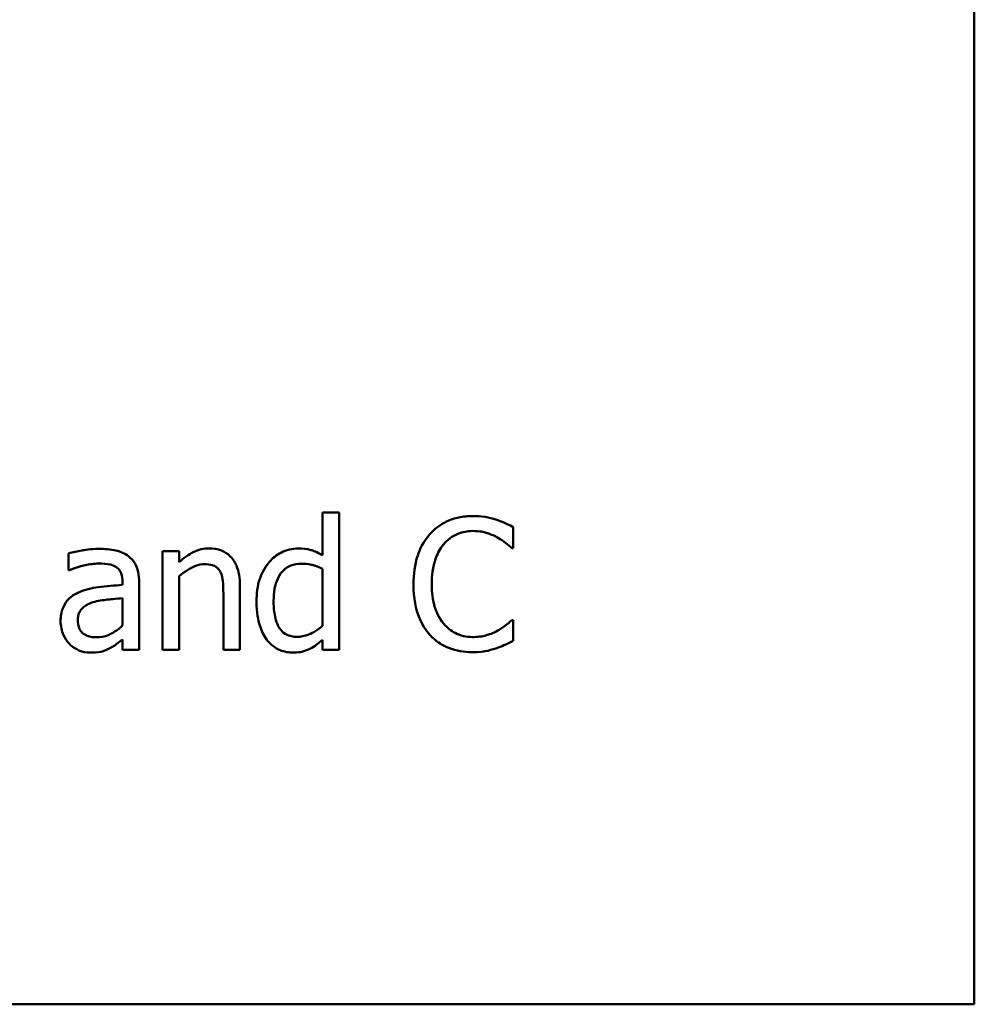
# Model space of a CAD drawing. Units: inches. Extents: x 1.6 to 71, y 0.8 to 55.3.
# Drawn here: x 35.5 to 37.9, y 3.6 to 6.1 of the extents above; entities that cross this region are included whole.
import ezdxf

# ---------------------------------------------------------------- set-up
doc = ezdxf.new("R2010")
doc.units = ezdxf.units.IN
doc.header["$LTSCALE"] = 3.3
doc.header["$MEASUREMENT"] = 0
doc.layers.add('Visible (ANSI)', color=7, linetype='Continuous', lineweight=50)

msp = doc.modelspace()

# ---------------------------------------------------------------- linework, layer by layer
at = {"layer": 'Visible (ANSI)'}
for p, q in [((37.9275, 3.6346), (37.9275, 11.8846)), ((36.3328, 4.8689), (36.2911, 4.8689)), ((36.2911, 4.8689), (36.2911, 4.7619)), ((36.3328, 4.5242), (36.3328, 4.8689)), ((36.7698, 4.7793), (36.7698, 4.8322)), ((35.9311, 4.7718), (35.8894, 4.7718)), ((35.8894, 4.7718), (35.8894, 4.5242)), ((35.9311, 4.7443), (35.9311, 4.7718)), ((36.7663, 4.7793), (36.7698, 4.7793)), ((35.6536, 4.7664), (35.6536, 4.7239)), ((35.6536, 4.7239), (35.656, 4.7239)), ((36.2911, 4.7274), (36.2911, 4.5843)), ((35.9311, 4.5242), (35.9311, 4.7092)), ((35.7891, 4.695), (35.7891, 4.687)), ((35.8309, 4.5242), (35.8309, 4.6934)), ((36.0838, 4.5242), (36.0838, 4.6849)), ((35.7891, 4.6539), (35.7891, 4.5851)), ((36.0421, 4.6654), (36.0421, 4.5242)), ((36.7698, 4.599), (36.7666, 4.599)), ((36.7698, 4.5466), (36.7698, 4.599)), ((35.7891, 4.5504), (35.7891, 4.5242)), ((36.2911, 4.5493), (36.2911, 4.5242)), ((35.7891, 4.5242), (35.8309, 4.5242)), ((35.8894, 4.5242), (35.9311, 4.5242)), ((36.0421, 4.5242), (36.0838, 4.5242)), ((36.2911, 4.5242), (36.3328, 4.5242)), ((26.5425, 3.6346), (37.9275, 3.6346))]:
    msp.add_line(p, q, dxfattribs=at)
for points, knots in [([(36.6679, 4.86), (36.6563, 4.86), (36.6447, 4.859), (36.6226, 4.8543), (36.6124, 4.8509), (36.5864, 4.8385), (36.5725, 4.8279), (36.5606, 4.8146)], [-0.009333598, -0.009333598, -0.009333598, -0.009333598, -0.006642524, -0.006642524, -0.004115699, -0.004115699, 0, 0, 0, 0]), ([(36.7259, 4.8515), (36.7138, 4.8552), (36.7032, 4.857), (36.6888, 4.8593), (36.6783, 4.86), (36.6679, 4.86)], [-0.003366233, -0.003366233, -0.003366233, -0.003366233, -0.002402903, -0.002402903, 0, 0, 0, 0]), ([(36.7698, 4.8322), (36.7597, 4.8377), (36.7518, 4.8412), (36.7406, 4.8462), (36.7333, 4.8491), (36.7259, 4.8515)], [-0.00283866, -0.00283866, -0.00283866, -0.00283866, -0.001797646, -0.001797646, 0, 0, 0, 0]), ([(36.5946, 4.7886), (36.5996, 4.7945), (36.6052, 4.7997), (36.6174, 4.8088), (36.6239, 4.8124), (36.6426, 4.8202), (36.6549, 4.8226), (36.6676, 4.8226)], [-0.006428048, -0.006428048, -0.006428048, -0.006428048, -0.004668573, -0.004668573, -0.002945116, -0.002945116, 0, 0, 0, 0]), ([(36.6676, 4.8226), (36.6861, 4.8226), (36.6971, 4.8196), (36.7112, 4.8154), (36.7204, 4.8116), (36.7291, 4.8068)], [-0.003399047, -0.003399047, -0.003399047, -0.003399047, -0.002293366, -0.002293366, 0, 0, 0, 0]), ([(36.5606, 4.8146), (36.5437, 4.7954), (36.5348, 4.775), (36.5222, 4.7382), (36.5195, 4.7131), (36.5195, 4.6889)], [-0.008985858, -0.008985858, -0.008985858, -0.008985858, -0.005584427, -0.005584427, 0, 0, 0, 0]), ([(36.7291, 4.8068), (36.7418, 4.7998), (36.7457, 4.7967), (36.7561, 4.7882), (36.7617, 4.7835), (36.7663, 4.7793)], [-0.003138555, -0.003138555, -0.003138555, -0.003138555, -0.0014493, -0.0014493, 0, 0, 0, 0]), ([(35.7292, 4.7777), (35.7084, 4.7777), (35.6924, 4.7748), (35.6769, 4.7719), (35.6633, 4.7692), (35.6536, 4.7664)], [-0.00374189, -0.00374189, -0.00374189, -0.00374189, -0.002335583, -0.002335583, 0, 0, 0, 0]), ([(35.8038, 4.7592), (35.7992, 4.7627), (35.7943, 4.7656), (35.7818, 4.7714), (35.7756, 4.7729), (35.7588, 4.7768), (35.7432, 4.7777), (35.7292, 4.7777)], [-0.004506293, -0.004506293, -0.004506293, -0.004506293, -0.003965455, -0.003965455, -0.003218699, -0.003218699, 0, 0, 0, 0]), ([(36.0063, 4.7787), (35.9996, 4.7787), (35.993, 4.778), (35.9775, 4.7745), (35.9709, 4.7714), (35.9546, 4.7634), (35.9422, 4.7542), (35.9311, 4.7443)], [-0.004761442, -0.004761442, -0.004761442, -0.004761442, -0.004203776, -0.004203776, -0.003427414, -0.003427414, 0, 0, 0, 0]), ([(36.0838, 4.6849), (36.0838, 4.6941), (36.0832, 4.7036), (36.0802, 4.7206), (36.0781, 4.7284), (36.0721, 4.7422), (36.0675, 4.7508), (36.0532, 4.765), (36.046, 4.7698), (36.0278, 4.7772), (36.0171, 4.7787), (36.0063, 4.7787)], [-0.01355944, -0.01355944, -0.01355944, -0.01355944, -0.01011823, -0.01011823, -0.00713754, -0.00713754, -0.00453018, -0.00453018, -0.0024877, -0.0024877, 0, 0, 0, 0]), ([(36.2298, 4.7787), (36.2226, 4.7787), (36.2154, 4.7779), (36.1999, 4.7742), (36.1931, 4.7713), (36.1759, 4.7626), (36.1655, 4.7545), (36.1568, 4.7443)], [-0.0055902, -0.0055902, -0.0055902, -0.0055902, -0.004449848, -0.004449848, -0.003099733, -0.003099733, 0, 0, 0, 0]), ([(36.2911, 4.7619), (36.2766, 4.77), (36.2667, 4.7732), (36.2518, 4.7777), (36.2406, 4.7787), (36.2298, 4.7787)], [-0.003584588, -0.003584588, -0.003584588, -0.003584588, -0.002476325, -0.002476325, 0, 0, 0, 0]), ([(36.5652, 4.6889), (36.5652, 4.7085), (36.5674, 4.7319), (36.5803, 4.767), (36.5863, 4.7786), (36.5946, 4.7886)], [-0.008631298, -0.008631298, -0.008631298, -0.008631298, -0.003000183, -0.003000183, 0, 0, 0, 0]), ([(35.8309, 4.6934), (35.8309, 4.7024), (35.8301, 4.7115), (35.8264, 4.7277), (35.8239, 4.7348), (35.8158, 4.7484), (35.8104, 4.7543), (35.8038, 4.7592)], [-0.005710979, -0.005710979, -0.005710979, -0.005710979, -0.003652128, -0.003652128, -0.001891771, -0.001891771, 0, 0, 0, 0]), ([(35.656, 4.7239), (35.674, 4.7316), (35.6879, 4.7349), (35.7058, 4.7389), (35.7179, 4.7408), (35.729, 4.7408)], [-0.004240912, -0.004240912, -0.004240912, -0.004240912, -0.002566017, -0.002566017, 0, 0, 0, 0]), ([(35.729, 4.7408), (35.7382, 4.7408), (35.7496, 4.7401), (35.7629, 4.7371), (35.7679, 4.7353), (35.7723, 4.7325)], [-0.003159204, -0.003159204, -0.003159204, -0.003159204, -0.001206536, -0.001206536, 0, 0, 0, 0]), ([(35.7723, 4.7325), (35.7753, 4.7306), (35.778, 4.7282), (35.782, 4.7233), (35.7842, 4.7202), (35.7883, 4.7097), (35.7891, 4.7024), (35.7891, 4.695)], [-0.004391149, -0.004391149, -0.004391149, -0.004391149, -0.002876908, -0.002876908, -0.00170823, -0.00170823, 0, 0, 0, 0]), ([(35.9311, 4.7092), (35.9448, 4.7208), (35.9594, 4.73), (35.9797, 4.7375), (35.9874, 4.7392), (35.9953, 4.7392)], [-0.004999975, -0.004999975, -0.004999975, -0.004999975, -0.001832354, -0.001832354, 0, 0, 0, 0]), ([(35.9953, 4.7392), (36.0016, 4.7392), (36.0085, 4.7386), (36.0173, 4.7359), (36.0215, 4.7343), (36.0292, 4.7281), (36.032, 4.7246), (36.0341, 4.7207)], [-0.005052274, -0.005052274, -0.005052274, -0.005052274, -0.002280219, -0.002280219, -0.001031359, -0.001031359, 0, 0, 0, 0]), ([(36.0341, 4.7207), (36.0388, 4.7122), (36.04, 4.7015), (36.0417, 4.6867), (36.0421, 4.6759), (36.0421, 4.6654)], [-0.00344813, -0.00344813, -0.00344813, -0.00344813, -0.002439459, -0.002439459, 0, 0, 0, 0]), ([(36.1568, 4.7443), (36.143, 4.7273), (36.1366, 4.7107), (36.1274, 4.6847), (36.1253, 4.665), (36.1253, 4.6461)], [-0.006346447, -0.006346447, -0.006346447, -0.006346447, -0.004359311, -0.004359311, 0, 0, 0, 0]), ([(36.1683, 4.6469), (36.1683, 4.6572), (36.169, 4.6677), (36.1724, 4.6864), (36.1748, 4.6949), (36.1833, 4.7133), (36.1888, 4.7197), (36.1981, 4.7289), (36.2042, 4.733), (36.2193, 4.7391), (36.228, 4.7405), (36.2368, 4.7405)], [-0.007169016, -0.007169016, -0.007169016, -0.007169016, -0.00601974, -0.00601974, -0.005047807, -0.005047807, -0.003763287, -0.003763287, -0.002031948, -0.002031948, 0, 0, 0, 0]), ([(36.2368, 4.7405), (36.2457, 4.7405), (36.2546, 4.7397), (36.2679, 4.7367), (36.2769, 4.7343), (36.2911, 4.7274)], [-0.01052615, -0.01052615, -0.01052615, -0.01052615, -0.00363856, -0.00363856, 0, 0, 0, 0]), ([(35.7891, 4.687), (35.7687, 4.6859), (35.7482, 4.6841), (35.7111, 4.6794), (35.6941, 4.6754), (35.6787, 4.6683)], [-0.008646995, -0.008646995, -0.008646995, -0.008646995, -0.003910189, -0.003910189, 0, 0, 0, 0]), ([(36.5195, 4.6889), (36.5195, 4.6534), (36.5253, 4.6261), (36.5409, 4.5883), (36.5495, 4.5739), (36.5609, 4.5616)], [-0.009423217, -0.009423217, -0.009423217, -0.009423217, -0.003883427, -0.003883427, 0, 0, 0, 0]), ([(36.5957, 4.5891), (36.5817, 4.6057), (36.5755, 4.6239), (36.5672, 4.6489), (36.5652, 4.6695), (36.5652, 4.6889)], [-0.006074555, -0.006074555, -0.006074555, -0.006074555, -0.004485937, -0.004485937, 0, 0, 0, 0]), ([(35.6787, 4.6683), (35.6694, 4.6642), (35.6606, 4.6587), (35.6495, 4.6475), (35.6438, 4.6407), (35.6352, 4.6192), (35.6335, 4.6075), (35.6335, 4.5958)], [-0.01023765, -0.01023765, -0.01023765, -0.01023765, -0.00535892, -0.00535892, -0.0026939, -0.0026939, 0, 0, 0, 0]), ([(35.7148, 4.6437), (35.7261, 4.6471), (35.7399, 4.6491), (35.7543, 4.6505), (35.7729, 4.6524), (35.7891, 4.6539)], [-0.02012104, -0.02012104, -0.02012104, -0.02012104, -0.00376934, -0.00376934, 0, 0, 0, 0]), ([(36.1253, 4.6461), (36.1253, 4.6174), (36.1295, 4.5983), (36.1375, 4.5729), (36.143, 4.5609), (36.1507, 4.5504)], [-0.006133731, -0.006133731, -0.006133731, -0.006133731, -0.003009882, -0.003009882, 0, 0, 0, 0]), ([(36.2269, 4.5568), (36.2222, 4.5568), (36.2174, 4.5572), (36.2086, 4.5591), (36.2045, 4.5605), (36.1954, 4.5651), (36.1909, 4.5687), (36.1813, 4.58), (36.1779, 4.5879), (36.1702, 4.6095), (36.1683, 4.6282), (36.1683, 4.6469)], [-0.008701244, -0.008701244, -0.008701244, -0.008701244, -0.007831378, -0.007831378, -0.007043034, -0.007043034, -0.005959338, -0.005959338, -0.004318962, -0.004318962, 0, 0, 0, 0]), ([(35.6765, 4.5988), (35.6765, 4.6026), (35.6769, 4.6065), (35.6785, 4.6137), (35.6797, 4.617), (35.6829, 4.6229), (35.6855, 4.6268), (35.6981, 4.6371), (35.7062, 4.6411), (35.7148, 4.6437)], [-0.007415842, -0.007415842, -0.007415842, -0.007415842, -0.005484571, -0.005484571, -0.003745335, -0.003745335, -0.002082176, -0.002082176, 0, 0, 0, 0]), ([(35.7236, 4.5557), (35.7188, 4.5557), (35.7139, 4.5561), (35.7051, 4.5578), (35.7011, 4.559), (35.6924, 4.5631), (35.6891, 4.5659), (35.6837, 4.5715), (35.6814, 4.5753), (35.6774, 4.5857), (35.6765, 4.5923), (35.6765, 4.5988)], [-0.004494253, -0.004494253, -0.004494253, -0.004494253, -0.003846843, -0.003846843, -0.003286535, -0.003286535, -0.002547992, -0.002547992, -0.001496968, -0.001496968, 0, 0, 0, 0]), ([(36.7666, 4.599), (36.7614, 4.5939), (36.7544, 4.5883), (36.746, 4.5815), (36.7388, 4.5768), (36.7315, 4.5726)], [-0.002492564, -0.002492564, -0.002492564, -0.002492564, -0.001932889, -0.001932889, 0, 0, 0, 0]), ([(35.6335, 4.5958), (35.6335, 4.5899), (35.6341, 4.5839), (35.6365, 4.5723), (35.6384, 4.5667), (35.6444, 4.5531), (35.6492, 4.5456), (35.6554, 4.5391)], [-0.004788651, -0.004788651, -0.004788651, -0.004788651, -0.003427353, -0.003427353, -0.002072627, -0.002072627, 0, 0, 0, 0]), ([(35.7891, 4.5851), (35.7769, 4.5741), (35.7638, 4.5657), (35.7439, 4.5575), (35.7339, 4.5557), (35.7236, 4.5557)], [-0.004969907, -0.004969907, -0.004969907, -0.004969907, -0.002374047, -0.002374047, 0, 0, 0, 0]), ([(36.2911, 4.5843), (36.2749, 4.5705), (36.2609, 4.5645), (36.2458, 4.5587), (36.2365, 4.5568), (36.2269, 4.5568)], [-0.003730957, -0.003730957, -0.003730957, -0.003730957, -0.002217464, -0.002217464, 0, 0, 0, 0]), ([(36.6676, 4.5563), (36.66, 4.5563), (36.6525, 4.5571), (36.6365, 4.5608), (36.6294, 4.5638), (36.6131, 4.5721), (36.6037, 4.5797), (36.5957, 4.5891)], [-0.005398325, -0.005398325, -0.005398325, -0.005398325, -0.004226033, -0.004226033, -0.002854457, -0.002854457, 0, 0, 0, 0]), ([(36.7315, 4.5726), (36.7191, 4.5657), (36.7072, 4.5622), (36.6914, 4.5576), (36.6795, 4.5563), (36.6676, 4.5563)], [-0.003797534, -0.003797534, -0.003797534, -0.003797534, -0.002745131, -0.002745131, 0, 0, 0, 0]), ([(35.7589, 4.5292), (35.767, 4.5333), (35.7734, 4.5383), (35.7796, 4.5431), (35.7849, 4.5473), (35.7891, 4.5504)], [-0.001831539, -0.001831539, -0.001831539, -0.001831539, -0.001210564, -0.001210564, 0, 0, 0, 0]), ([(36.1507, 4.5504), (36.1551, 4.5444), (36.1601, 4.539), (36.1727, 4.5291), (36.1791, 4.5258), (36.1949, 4.5192), (36.2059, 4.5172), (36.2173, 4.5172)], [-0.005083368, -0.005083368, -0.005083368, -0.005083368, -0.003944081, -0.003944081, -0.002622202, -0.002622202, 0, 0, 0, 0]), ([(36.2577, 4.526), (36.2671, 4.5305), (36.2724, 4.5345), (36.2799, 4.5401), (36.2858, 4.5449), (36.2911, 4.5493)], [-0.002138921, -0.002138921, -0.002138921, -0.002138921, -0.001583723, -0.001583723, 0, 0, 0, 0]), ([(36.5609, 4.5616), (36.5674, 4.5545), (36.5746, 4.5481), (36.5927, 4.5356), (36.602, 4.5315), (36.6268, 4.5216), (36.6467, 4.5183), (36.6671, 4.5183)], [-0.007310387, -0.007310387, -0.007310387, -0.007310387, -0.006170877, -0.006170877, -0.004706282, -0.004706282, 0, 0, 0, 0]), ([(35.6554, 4.5391), (35.6636, 4.531), (35.6722, 4.5261), (35.6889, 4.5191), (35.6986, 4.5172), (35.7086, 4.5172)], [-0.004188628, -0.004188628, -0.004188628, -0.004188628, -0.002321648, -0.002321648, 0, 0, 0, 0]), ([(35.7086, 4.5172), (35.7268, 4.5172), (35.7346, 4.5194), (35.745, 4.5225), (35.7522, 4.5256), (35.7589, 4.5292)], [-0.002496853, -0.002496853, -0.002496853, -0.002496853, -0.001772493, -0.001772493, 0, 0, 0, 0]), ([(36.2173, 4.5172), (36.2291, 4.5172), (36.2361, 4.5187), (36.2457, 4.521), (36.2518, 4.5232), (36.2577, 4.526)], [-0.002272177, -0.002272177, -0.002272177, -0.002272177, -0.00150624, -0.00150624, 0, 0, 0, 0]), ([(36.6671, 4.5183), (36.6862, 4.5183), (36.6955, 4.52), (36.7081, 4.5224), (36.7172, 4.525), (36.7259, 4.5279)], [-0.002983132, -0.002983132, -0.002983132, -0.002983132, -0.002110424, -0.002110424, 0, 0, 0, 0]), ([(36.7259, 4.5279), (36.7396, 4.5322), (36.7468, 4.5357), (36.756, 4.5402), (36.7629, 4.5434), (36.7698, 4.5466)], [-0.002360813, -0.002360813, -0.002360813, -0.002360813, -0.00174582, -0.00174582, 0, 0, 0, 0])]:
    msp.add_open_spline(points, degree=3, knots=knots, dxfattribs=at)

doc.saveas('drawing.dxf')
